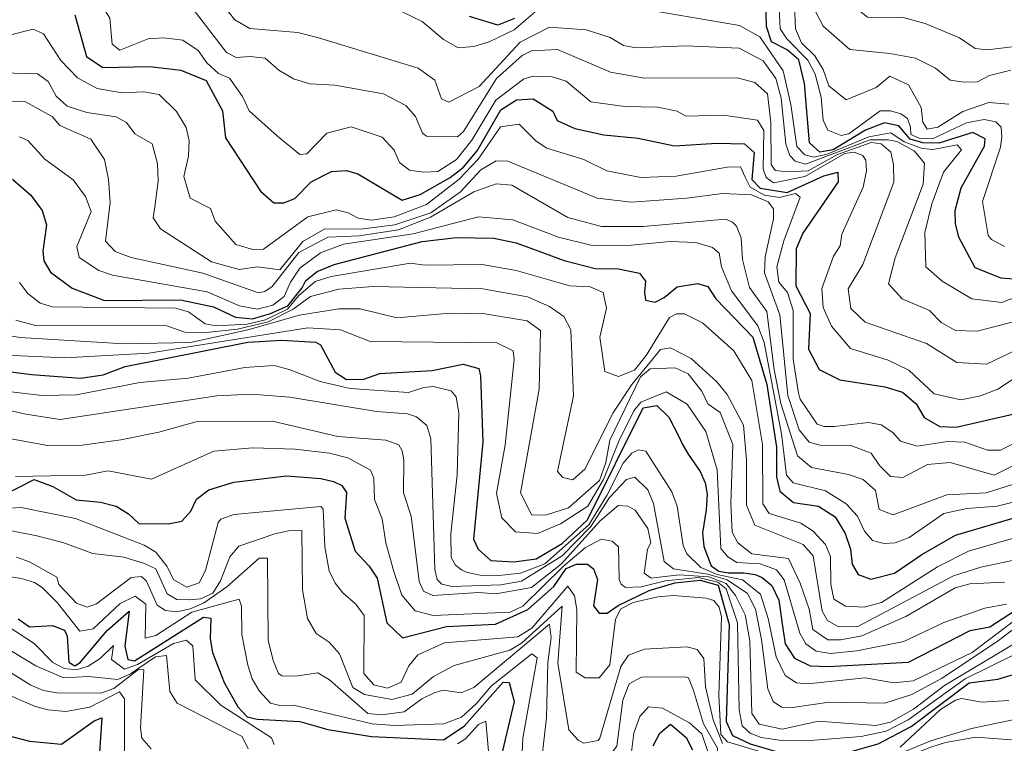
# Model space of a CAD drawing. Units: metres. Extents: x 675318 to 676687, y 4744546 to 4746894.
# Drawn here: x 676389 to 676531, y 4746238 to 4746343 of the extents above; entities that cross this region are included whole.
import ezdxf

# ---------------------------------------------------------------- set-up
doc = ezdxf.new("R2010")
doc.units = ezdxf.units.M
doc.header["$MEASUREMENT"] = 0
doc.layers.add('Curva de nivel directora', color=30, linetype='Continuous', lineweight=30)
doc.layers.add('Curva de nivel intermedia', color=30, linetype='Continuous', lineweight=0)

msp = doc.modelspace()

# ---------------------------------------------------------------- linework, layer by layer
at = {"layer": 'Curva de nivel directora', "color": 30, "linetype": 'Continuous', "lineweight": 30, "flags": 128}
for points, elevation in [([(676533.38, 4746305.23), (676530.97, 4746305.41), (676527.18, 4746306.89), (676524.85, 4746311.36), (676524.35, 4746313.33), (676524.32, 4746315.21), (676525.15, 4746318.49), (676528.53, 4746324.56), (676528.62, 4746325.6), (676526.87, 4746326.54), (676521.92, 4746324.98), (676519.6, 4746325), (676517.76, 4746325.54), (676516.13, 4746327.48), (676514.05, 4746327.93), (676511.31, 4746326.84), (676506.63, 4746323.99), (676504.67, 4746323.69), (676503.2, 4746325.02), (676502.47, 4746333.61), (676501.66, 4746337.07), (676499.98, 4746338.48), (676497.71, 4746339.67), (676496.97, 4746341.88), (676496.88, 4746345.97)], 1925), ([(676396.79, 4746343.55), (676398.46, 4746337.55), (676400.83, 4746335.94), (676407.66, 4746336.1), (676412.11, 4746335.56), (676415.79, 4746334.04), (676418.15, 4746329.66), (676418.61, 4746325.75), (676423.67, 4746318.01), (676425.6, 4746316.32), (676427.06, 4746316.31), (676428.63, 4746316.96), (676431, 4746319.39), (676433.94, 4746320.86), (676436.11, 4746321.01), (676437.78, 4746320.54), (676444.21, 4746316.71), (676446.78, 4746317.53), (676451.15, 4746319.98), (676453.07, 4746321.48), (676455.06, 4746323.87), (676458.48, 4746329.78), (676460.74, 4746331.24), (676463.18, 4746331.38), (676466.02, 4746329.59), (676466.65, 4746328.26), (676469.2, 4746327.12), (676473.4, 4746326.2), (676478.38, 4746325.7), (676483.66, 4746324.58), (676489.79, 4746324.97), (676493.76, 4746324.86), (676495.16, 4746323.6), (676494.84, 4746319.71), (676496.07, 4746318.46), (676499.96, 4746317.82), (676505.27, 4746320.26), (676507.28, 4746320.77), (676507.35, 4746319.36), (676502.23, 4746311.91), (676501.25, 4746309.67), (676501.24, 4746304.3), (676503.29, 4746300.27), (676503.05, 4746295.1), (676504.59, 4746292.16), (676507.58, 4746290.69), (676514.11, 4746289.67), (676516.67, 4746288.89), (676518.66, 4746287.18), (676519.8, 4746285.21), (676522.08, 4746283.91), (676524.44, 4746283.84), (676534.53, 4746286.16)], 1900), ([(676460.48, 4746343.04), (676458.03, 4746342.06), (676453.95, 4746343.34)], 1925), ([(676387.77, 4746319.76), (676390.41, 4746317.46), (676392.06, 4746315.21), (676392.69, 4746313.15), (676392.13, 4746309.32), (676392.28, 4746307.92), (676393.25, 4746306.27), (676396.38, 4746303.98), (676401.08, 4746302.19), (676412.09, 4746302.26), (676416.85, 4746301.26), (676420.03, 4746299.75), (676422.52, 4746299.51), (676425.14, 4746300.28), (676427.65, 4746301.39), (676429.72, 4746303.99), (676430.24, 4746305.07), (676431.89, 4746306.38), (676434.35, 4746307.4), (676447.09, 4746310.7), (676452.06, 4746311.28), (676457.48, 4746311.21), (676460.72, 4746310.54), (676467.68, 4746307.95), (676472.16, 4746306.79), (676475.53, 4746306.76), (676478.57, 4746306.13), (676479.44, 4746304.96), (676479.31, 4746303.44), (676479.46, 4746302.23), (676480.82, 4746301.94), (676482.15, 4746302.61), (676484.05, 4746304.16), (676486.98, 4746304.65), (676488.46, 4746304.2), (676489.65, 4746302.42), (676494.97, 4746296.88), (676497.03, 4746290.01), (676498.4, 4746280.93), (676498.4, 4746276.6), (676498.9, 4746274.55), (676500.9, 4746272.89), (676504.5, 4746272.38), (676506.93, 4746270.83), (676508.36, 4746268.41), (676509.14, 4746266.16), (676509.36, 4746263.99), (676510.23, 4746262.46), (676512.07, 4746261.8), (676515.52, 4746262.66)], 1875), ([(676385.23, 4746292.12), (676390.52, 4746291.47), (676397.62, 4746290.93), (676400.87, 4746291.42), (676404.09, 4746292.59), (676421.84, 4746296.13), (676426.7, 4746296.41), (676431.67, 4746296.12), (676432.35, 4746295.76), (676434.48, 4746291.77), (676436.15, 4746290.71), (676438.64, 4746290.77), (676440.97, 4746291.59), (676448.55, 4746292.05), (676453.01, 4746292.97), (676455.29, 4746292.31), (676455.53, 4746291.26), (676455.88, 4746281.64), (676454.52, 4746267.61), (676455.18, 4746266.16), (676457.05, 4746264.5), (676460.38, 4746264.31)], 1850), ([(676460.38, 4746264.31), (676463.59, 4746264.76), (676467.38, 4746266.98), (676471.06, 4746270.39), (676479.1, 4746286.64), (676481.07, 4746286.95), (676482.82, 4746285.25), (676484.22, 4746282.57), (676484.74, 4746281.41), (676485.62, 4746279.93), (676487.35, 4746277.39), (676488.1, 4746275.76), (676488.35, 4746274.13), (676488.22, 4746271.82), (676487.69, 4746268.49), (676487.89, 4746266.55), (676488.97, 4746263.74), (676490.08, 4746262.94), (676491.47, 4746262.72), (676493.68, 4746262.69), (676495.31, 4746262.47), (676496.34, 4746262.05), (676497.72, 4746260.87), (676498.76, 4746258.75), (676499.34, 4746254.67), (676499.66, 4746252.42), (676501.04, 4746250.36), (676503.28, 4746249.22), (676505.92, 4746249.16), (676517.56, 4746249.78), (676526.46, 4746254.35), (676529.31, 4746254.89), (676532.9, 4746257.22)], 1850), ([(676386.05, 4746273.78), (676390.88, 4746276.23), (676393.6, 4746275.24), (676396.99, 4746273.29), (676400.48, 4746272.93), (676402.76, 4746272.35), (676404.55, 4746271.25), (676406.06, 4746269.88), (676410.31, 4746269.8), (676412.28, 4746270.18), (676413.58, 4746271.66), (676414.39, 4746273.37), (676416.21, 4746274.76), (676419.83, 4746275.85), (676427.46, 4746276.75), (676432.42, 4746276.37), (676434.27, 4746275.97), (676435.43, 4746275.35), (676436.14, 4746274.35), (676435.87, 4746270.62), (676437.39, 4746265.86), (676439.41, 4746263.69), (676440.56, 4746261.96), (676441.95, 4746255.45), (676444.25, 4746253.3), (676450.61, 4746254.93), (676457.71, 4746255.27), (676462.38, 4746257.39), (676466.14, 4746260.73), (676467.96, 4746263.32), (676469.45, 4746263.99), (676471.02, 4746263.98), (676471.89, 4746263.29), (676472.48, 4746261.76), (676471.89, 4746257.91), (676472.72, 4746256.86), (676473.88, 4746256.85), (676475.46, 4746258), (676479.97, 4746260.15)], 1825), ([(676515.52, 4746262.66), (676519.48, 4746265.39), (676524.35, 4746268.19), (676541.2, 4746273.14)], 1875), ([(676479.97, 4746260.15), (676483.7, 4746261.26), (676487.36, 4746261.63), (676489.96, 4746260.92), (676491.55, 4746255.21), (676491.11, 4746241.18), (676492.05, 4746239.13), (676494.61, 4746237.94), (676499.4, 4746236.51), (676502.53, 4746236.43), (676508.35, 4746236.58), (676513.16, 4746237.95), (676517.91, 4746240.45), (676526.32, 4746246.77), (676530.46, 4746247.29), (676536.65, 4746249.16)], 1825), ([(676388.55, 4746256.05), (676390.2, 4746254.89), (676393.55, 4746255.07), (676395.28, 4746254.42), (676395.66, 4746253.52), (676395.89, 4746249.75), (676396.8, 4746249.22), (676397.57, 4746249.73), (676401.47, 4746254.37), (676404.66, 4746257.15), (676404, 4746252.08), (676404.46, 4746250.14), (676405.4, 4746249.96), (676415.43, 4746256.28), (676416.46, 4746256.15), (676416.38, 4746253.13), (676416.74, 4746251.16), (676418.42, 4746246.84), (676420.39, 4746243.3), (676421.76, 4746241.84), (676423.21, 4746241.5), (676429.36, 4746241.17), (676433.42, 4746239.99), (676439.75, 4746239), (676450.16, 4746238.5), (676453.17, 4746240.49), (676458.84, 4746246.89), (676459.67, 4746246.82), (676460.43, 4746244.06), (676458.06, 4746234.09)], 1800), ([(676383.49, 4746240.05), (676390.22, 4746238.34), (676394.84, 4746237.87), (676399.6, 4746241.26), (676400.69, 4746241.7), (676400.14, 4746233.8)], 1775), ([(676480.55, 4746237.63), (676481.52, 4746239.5), (676483.07, 4746240.78), (676485.31, 4746238.84), (676486.27, 4746237.08)], 1800)]:
    msp.add_lwpolyline(points, dxfattribs=dict(at, elevation=elevation))
at = {"layer": 'Curva de nivel intermedia', "color": 30, "linetype": 'Continuous', "lineweight": 0, "flags": 128}
for points, elevation in [([(676388.11, 4746358.65), (676390.75, 4746359.37), (676392.46, 4746359.49), (676394.4, 4746359.13), (676398.05, 4746357), (676405.43, 4746346.78), (676405.75, 4746345.66), (676406.56, 4746344.88), (676407.7, 4746344.69), (676408.85, 4746345.19), (676411.75, 4746345.51), (676413.44, 4746345.01), (676418.73, 4746338.12), (676420.13, 4746337.39), (676422.17, 4746337.51), (676424.36, 4746337.27), (676426.33, 4746335.54), (676428.43, 4746334.31), (676430.81, 4746333.57), (676434.42, 4746333.39), (676441.51, 4746332.1)], 1910), ([(676497.29, 4746356.77), (676498.73, 4746357.16), (676501.89, 4746359.9), (676504.01, 4746359.36), (676506.46, 4746355.97), (676508, 4746347.93), (676509.53, 4746344.87), (676511.61, 4746343.25), (676516.78, 4746343.16), (676519.94, 4746342.33), (676524.93, 4746340.24), (676527.2, 4746338.7), (676528.93, 4746338.48), (676535.35, 4746339.27)], 1945), ([(676502.68, 4746355.81), (676505.23, 4746354.19), (676505.52, 4746351.06), (676504.08, 4746346.3), (676504.02, 4746344.13), (676505.16, 4746341.92), (676509.06, 4746338.55), (676514.83, 4746337.98), (676518.56, 4746337.27), (676521.43, 4746335.84), (676523.58, 4746334.1), (676525.62, 4746333.8), (676527.51, 4746333.86), (676529.28, 4746334.77), (676532.38, 4746335.54)], 1940), ([(676386.71, 4746352.89), (676391.02, 4746353.72), (676393.87, 4746352.92), (676395.57, 4746350.63), (676399.25, 4746347.23), (676401.83, 4746343.07), (676402.17, 4746339.33), (676403.32, 4746338.45), (676407.39, 4746340.08), (676409.68, 4746340.24), (676412.41, 4746339.91), (676414.63, 4746338.4), (676415.91, 4746336.61), (676417.59, 4746335.09), (676419.17, 4746334.4), (676421.05, 4746331.75), (676422.05, 4746329.66), (676426.13, 4746326), (676429.39, 4746323.34), (676430.37, 4746323.43), (676433.28, 4746326.43), (676436.83, 4746327.35), (676441.31, 4746325.83)], 1905), ([(676498.59, 4746348.36), (676498.94, 4746341.54), (676499.89, 4746340.09), (676502.95, 4746337.02), (676504.01, 4746334.96), (676504.9, 4746331.66), (676505.2, 4746328.29), (676505.83, 4746326.88), (676507.78, 4746326.06), (676508.91, 4746326.34), (676513.43, 4746329.66), (676514.95, 4746329.65), (676516.43, 4746329.2), (676517.39, 4746328.55), (676517.82, 4746327.3), (676517.89, 4746326.22), (676519.09, 4746325.69), (676521.01, 4746325.59), (676525.92, 4746327.91), (676528.5, 4746328.41), (676530.18, 4746328.07), (676530.97, 4746327.31), (676531.08, 4746325.82), (676530.87, 4746324.38), (676528.27, 4746316.5), (676529.08, 4746311.61), (676529.55, 4746311), (676531.42, 4746310.02)], 1930), ([(676418.11, 4746345.18), (676419.94, 4746342.86), (676422.12, 4746341.57), (676429.08, 4746341.01), (676431.92, 4746340.26), (676446.52, 4746335.86), (676448.91, 4746334.12), (676449.89, 4746331.42), (676450.93, 4746330.93), (676455.37, 4746333.2), (676461.31, 4746339.62), (676465.54, 4746341.79), (676470.87, 4746341.38), (676474.31, 4746340.27), (676476.27, 4746339.13), (676478.11, 4746338.79), (676485.29, 4746339.09), (676492.99, 4746338.74), (676496.5, 4746336.91), (676498.32, 4746334.32), (676499.1, 4746331.51), (676499.76, 4746324.81), (676500.35, 4746323.2), (676501.1, 4746322.35), (676502.62, 4746321.94), (676512, 4746325.46), (676514.6, 4746325.44), (676515.85, 4746325.19), (676518.36, 4746323.84), (676519.87, 4746322.06), (676519.68, 4746319.02), (676515.61, 4746308.35)], 1915), ([(676442.59, 4746344.76), (676447.11, 4746342.61), (676450.18, 4746340.01), (676452.32, 4746338.8), (676454.59, 4746338.99), (676456.79, 4746339.66), (676460.4, 4746341.41), (676463.48, 4746343.98)], 1920), ([(676479.42, 4746344.35), (676493.06, 4746342)], 1920), ([(676501.03, 4746344.99), (676501.16, 4746341.54), (676502.03, 4746339.53), (676503.97, 4746337.63), (676505.2, 4746335.65), (676505.98, 4746333.28), (676508.49, 4746331.25), (676512.83, 4746333.02), (676514.81, 4746334.68), (676517.53, 4746333.42), (676519.35, 4746330.15), (676519.61, 4746328.03), (676520.24, 4746327.02), (676521.77, 4746327.28), (676525.4, 4746329.58), (676529.18, 4746330.87), (676532.06, 4746330.64)], 1935), ([(676386.75, 4746340.49), (676390.73, 4746341.49), (676392.23, 4746340.8), (676394.73, 4746336.97)], 1895), ([(676493.06, 4746342), (676496.01, 4746340.36), (676499.36, 4746335.47), (676500.47, 4746330.59), (676501.35, 4746324.48), (676502.54, 4746323.27), (676503.82, 4746322.93), (676505.75, 4746323.4), (676511.78, 4746325.91), (676515, 4746326.45), (676516.91, 4746325.15), (676519.55, 4746324.2), (676521.11, 4746324.07), (676524.61, 4746324.72), (676525.2, 4746323.99), (676522.61, 4746320.76), (676520.9, 4746316.17), (676519.88, 4746312.04), (676520.05, 4746307.03), (676522.39, 4746304.96), (676526.69, 4746302.42), (676531.06, 4746301.88), (676539.31, 4746305.1)], 1920), ([(676441.51, 4746332.1), (676444.71, 4746330.43), (676446.14, 4746328.85), (676447.12, 4746326.43), (676447.72, 4746325.99), (676452.21, 4746325.91), (676453.06, 4746326.66), (676457.85, 4746334.36), (676461.59, 4746337.67), (676462.94, 4746338.33), (676466.67, 4746338.53), (676474.38, 4746335.26), (676479.31, 4746334.41), (676492.78, 4746334.42), (676495.26, 4746333.75), (676497.13, 4746332.13), (676497.58, 4746327.96), (676497.65, 4746321.9), (676498.24, 4746321.01), (676500.04, 4746320.8), (676503.01, 4746320.97), (676507.26, 4746323.32), (676512.13, 4746325.08), (676513.57, 4746324.87), (676514.97, 4746323.69), (676515.35, 4746321.89), (676515.41, 4746319.32), (676510.93, 4746307.37), (676508.82, 4746303.86), (676509.19, 4746301.01), (676511.26, 4746299.02), (676520.14, 4746295.94), (676524.56, 4746293.17), (676528.85, 4746292.93), (676536.42, 4746296.56)], 1910), ([(676394.73, 4746336.97), (676397.15, 4746334.45), (676400.03, 4746332.88), (676403.64, 4746332.28), (676406.77, 4746332.42), (676409, 4746332.04), (676411.5, 4746329.55), (676412.9, 4746327.22), (676413.34, 4746325.31), (676413.22, 4746323.09), (676412.56, 4746320.16), (676413.5, 4746317.02), (676416.41, 4746315.51), (676417.11, 4746313.66), (676420.09, 4746310.31), (676422.57, 4746309.56), (676424.1, 4746309.63), (676430.55, 4746314.31), (676434.65, 4746315.31), (676436.37, 4746314.86), (676437.81, 4746314.12), (676439.77, 4746313.83), (676443.03, 4746314.32), (676447.7, 4746316.08), (676452.46, 4746319.77), (676455.21, 4746322.67), (676458.42, 4746327.34), (676461.15, 4746327.71), (676463.61, 4746325.25), (676465.17, 4746324.27), (676470.53, 4746322.62), (676473.84, 4746320.95), (676478.76, 4746320.02), (676483.88, 4746320.18), (676491.29, 4746321.51), (676493.22, 4746321.54), (676493.88, 4746320.05), (676494.59, 4746318.6), (676496.67, 4746317.42), (676498.87, 4746317.12), (676501.16, 4746317.66), (676501.84, 4746317.13), (676499.46, 4746310.84), (676498.46, 4746307.06), (676498.76, 4746304.81), (676500.03, 4746303.35), (676500.85, 4746300.74), (676500.83, 4746293.68), (676501.61, 4746288.75), (676501.86, 4746287.9), (676504.32, 4746284.27), (676505.32, 4746283.94), (676506.8, 4746283.92), (676511.74, 4746284.48), (676513.58, 4746284.14), (676515.26, 4746283.05), (676516.37, 4746281.8), (676518.77, 4746281.09), (676523.18, 4746281.73), (676525.71, 4746281.67), (676528.99, 4746280.48), (676530.87, 4746280.51), (676532.72, 4746281.41)], 1895), ([(676386.2, 4746335.18), (676391.37, 4746335.01), (676392.93, 4746333.89), (676394.07, 4746331.77), (676395.67, 4746330.31), (676398.53, 4746329.4), (676402.76, 4746328.78), (676404.27, 4746327.98), (676405.48, 4746326.33), (676407.99, 4746324.87), (676408.75, 4746322.05), (676408.85, 4746319.47), (676408.36, 4746315.74), (676408.12, 4746314.13), (676409.19, 4746312.58), (676416.57, 4746307.78), (676420.56, 4746306.69), (676423.25, 4746307.07), (676426.49, 4746306.6), (676429.81, 4746310.74), (676433, 4746312.56), (676438.17, 4746312.51), (676443.13, 4746313.12), (676448.35, 4746314.87), (676452.62, 4746317.93), (676455.61, 4746321.1), (676457.83, 4746322.41), (676459.51, 4746322.35), (676472.42, 4746316.99), (676477.41, 4746316.43), (676485.45, 4746316.98), (676490.59, 4746317.67), (676494.8, 4746317.47), (676497.23, 4746316.45), (676497.99, 4746315.44), (676497.97, 4746314), (676496.76, 4746308.51), (676496.66, 4746306.19), (676498.89, 4746300.11), (676500.08, 4746288.39), (676501.68, 4746283.41), (676503.14, 4746281.67), (676504.74, 4746281.21), (676509.2, 4746281.17), (676512.15, 4746280.07), (676513.34, 4746278.25), (676514.93, 4746276.67), (676516.73, 4746276.54), (676520.28, 4746278.43), (676523.57, 4746278.72), (676529.97, 4746276.86), (676533.31, 4746278.56)], 1890), ([(676441.31, 4746325.83), (676443.02, 4746323.97), (676443.8, 4746322.16), (676445.24, 4746321.06), (676447.28, 4746320.76), (676449.37, 4746320.87), (676452.07, 4746322.61), (676454.3, 4746325.39), (676457.76, 4746331.18), (676461.78, 4746334.23), (676463.12, 4746334.66), (676465.93, 4746334.6), (676467.97, 4746333.98), (676471.51, 4746330.98), (676476.46, 4746330.27), (676481.17, 4746330.17), (676484.05, 4746329.59), (676485.29, 4746328.89), (676490.74, 4746329.05), (676495.67, 4746328.3), (676496.58, 4746326.79), (676496.49, 4746321.26), (676496.92, 4746320.01), (676497.96, 4746319.24), (676502.5, 4746320.12), (676508.3, 4746323.48), (676509.66, 4746323.67), (676510.9, 4746323.17), (676511.34, 4746322.49), (676511.44, 4746320.96), (676510.98, 4746318.6), (676507.88, 4746311.81), (676507.66, 4746310.09), (676506.68, 4746308.61), (676504.96, 4746303.9), (676505.18, 4746301.17), (676506.36, 4746298.47), (676509.13, 4746295.24), (676514.57, 4746293.55), (676517.57, 4746292.08), (676521.27, 4746288.64), (676525.11, 4746287.8), (676527.96, 4746288.34), (676530.5, 4746289.32), (676537.96, 4746294.26)], 1905), ([(676387.12, 4746330.94), (676389.52, 4746330.99), (676393.5, 4746328.84), (676394.62, 4746327.55), (676399.11, 4746325.55), (676401.07, 4746322.62), (676401.65, 4746319.72), (676401.88, 4746316.38), (676401.21, 4746310.76), (676402.63, 4746309.27), (676404.93, 4746308.4), (676415.32, 4746306.14), (676423.4, 4746303.27), (676424.28, 4746303.5), (676425.37, 4746304.21), (676429.23, 4746309.11), (676433.42, 4746311.36), (676437.95, 4746311.56), (676443.65, 4746312.43), (676448.31, 4746314.24), (676454.57, 4746317.91), (676457.79, 4746319.09), (676460.07, 4746318.91), (676468.21, 4746314.18), (676473.06, 4746312.91), (676479.13, 4746312.9), (676491.02, 4746313.98), (676492.06, 4746313.53), (676492.62, 4746312.93), (676493.29, 4746311.24), (676493.5, 4746308.11), (676494.51, 4746304.05), (676497, 4746300.58), (676498.09, 4746292.15), (676499.06, 4746287.24), (676501.47, 4746279.69), (676503.5, 4746277.98), (676508.83, 4746276.98), (676510.95, 4746276.24), (676512.74, 4746274.62), (676513.31, 4746271.88), (676515.31, 4746271.14), (676523.08, 4746274), (676528.77, 4746274.31), (676533.54, 4746275.82)], 1885), ([(676388.78, 4746325.9), (676389.96, 4746325.35), (676392.42, 4746322.64), (676396.53, 4746319.65), (676398.3, 4746317.26), (676399.12, 4746315.06), (676397.06, 4746310.02), (676397.43, 4746308.39), (676400.24, 4746306.5), (676402.23, 4746305.84), (676415.97, 4746303.43), (676420.64, 4746301.42), (676423.24, 4746300.92), (676425.45, 4746301.5), (676427.11, 4746302.73), (676428.01, 4746304.81), (676429.39, 4746306.88), (676432.38, 4746309.1), (676435.68, 4746310.32), (676445.81, 4746311.83), (676455.24, 4746314.32), (676460.2, 4746313.85), (676466.84, 4746311.37), (676471.7, 4746310.13), (676477.37, 4746310.2), (676483, 4746310.74), (676486.73, 4746310.59), (676489.13, 4746309.85), (676490.12, 4746309.04), (676490.43, 4746307.07), (676491.92, 4746303.57), (676495.69, 4746298.48), (676496.63, 4746296.11), (676499.16, 4746282.85), (676499.87, 4746276.87), (676500.82, 4746275.74), (676505.5, 4746274.58), (676508.49, 4746272.71), (676510.16, 4746270.93), (676511.14, 4746268.75), (676512.34, 4746267.38), (676514.02, 4746266.96), (676515.62, 4746267.07), (676517.63, 4746267.81), (676522.64, 4746271.3), (676525.97, 4746272.03), (676530.38, 4746272.39), (676534.4, 4746273.4)], 1880), ([(676515.61, 4746308.35), (676514.62, 4746304.59), (676516.61, 4746302.44), (676520.56, 4746300.72), (676522.27, 4746298.99), (676524.35, 4746297.84), (676527.48, 4746297.74), (676537.76, 4746300.41)], 1915), ([(676537.07, 4746269), (676526.21, 4746265.85), (676521.74, 4746263.6), (676513.64, 4746258.42), (676511.11, 4746257.76), (676508.42, 4746257.87), (676506.7, 4746258.92), (676506.28, 4746261.09), (676506.24, 4746265.1), (676505.53, 4746266.83), (676503.74, 4746268.73), (676501.95, 4746269.91), (676497.35, 4746271.32), (676496.44, 4746272.73), (676496.39, 4746281.31), (676494.85, 4746290.57), (676492.26, 4746294.86), (676487.69, 4746298.95), (676485.09, 4746300.22), (676483.93, 4746300.23), (676482.92, 4746299.71), (676479.54, 4746294.21), (676477.84, 4746292.06), (676475.55, 4746291.16), (676473.56, 4746291.89), (676472.83, 4746296.84), (676473.79, 4746301.04), (676473.33, 4746303.33), (676471.41, 4746304.15), (676468.48, 4746304.29), (676460.69, 4746306.54), (676455.76, 4746307.37), (676447.5, 4746307.28), (676445.42, 4746307.58), (676433.89, 4746305.64), (676431.6, 4746304.94), (676429.17, 4746302.83), (676427.59, 4746300.92), (676424.41, 4746299.38), (676421.72, 4746298.73), (676417.23, 4746298.49), (676415.66, 4746298.78), (676413.23, 4746300.53), (676411.35, 4746301.06), (676393.52, 4746301.24), (676391.74, 4746301.8), (676389.96, 4746303.21), (676388.74, 4746304.77)], 1870), ([(676388.24, 4746299.32), (676391.07, 4746298.53), (676410.09, 4746298.51), (676412.73, 4746297.6), (676415.38, 4746297.5), (676420.34, 4746298.03), (676424.77, 4746299.1), (676428.4, 4746300.91), (676430.9, 4746302.73), (676435, 4746303.82), (676439.99, 4746304.2), (676455.86, 4746303.88), (676462.34, 4746302.7), (676465.54, 4746301.31), (676467.61, 4746299.85), (676468.64, 4746297.91), (676469.03, 4746288.37), (676466.69, 4746277.4), (676467.49, 4746276.51), (676468.93, 4746276.18), (676470.7, 4746277.76), (676474.71, 4746285.83)], 1865), ([(676384.8, 4746297.5), (676388.88, 4746296.82), (676403.91, 4746295.89), (676413.52, 4746296.07), (676421.82, 4746297.9), (676429.33, 4746300.03), (676435, 4746300.99), (676438.12, 4746300.96), (676443.41, 4746299.67), (676451.15, 4746300.32), (676456.15, 4746300.23), (676462.29, 4746299.22), (676464.24, 4746297.84), (676464.05, 4746289.35), (676461.35, 4746274.29), (676462.96, 4746271.07), (676465.09, 4746271.13), (676468.31, 4746272.14)], 1860), ([(676386.78, 4746294.25), (676395.31, 4746293.85), (676407.5, 4746294.56), (676430.53, 4746298.21), (676435.27, 4746297.9), (676439.54, 4746296.21), (676457.89, 4746296.05), (676460.28, 4746294.9), (676460.43, 4746293.62), (676459.12, 4746281.28), (676457.86, 4746274.23), (676458.63, 4746270.7), (676460.62, 4746268.67), (676463.82, 4746268.4), (676467.12, 4746269.82), (676471.07, 4746272.35), (676473.35, 4746276.26), (676475.57, 4746281.78), (676477.74, 4746286.18), (676478.75, 4746287.44), (676482.45, 4746288.93)], 1855), ([(676474.71, 4746285.83), (676477.46, 4746290), (676481.6, 4746295.07), (676483.05, 4746295.3), (676486.08, 4746293.75), (676489.78, 4746290.39), (676491.25, 4746288.57), (676493.62, 4746284.13), (676494.05, 4746279.08), (676494.08, 4746272.51), (676495.26, 4746269.61), (676502.29, 4746266.82), (676503.72, 4746265.2), (676505.01, 4746257.17), (676505.8, 4746255.8), (676507.4, 4746254.9), (676510.2, 4746254.96), (676524.06, 4746262.3), (676528, 4746263.55), (676533.47, 4746264.7)], 1865), ([(676379.02, 4746289.94), (676392, 4746288.43), (676397, 4746288.5), (676406.17, 4746290.27), (676413.19, 4746290.93), (676421.38, 4746292.46), (676425.64, 4746292.74), (676427.84, 4746292.2), (676432.31, 4746290.44), (676436.64, 4746289.44), (676445.09, 4746288.84)], 1845), ([(676468.31, 4746272.14), (676472.79, 4746276.08), (676473.7, 4746278.71), (676474.29, 4746281.96), (676478.7, 4746291.1), (676480.11, 4746292.25), (676483.72, 4746292.42), (676485.6, 4746291.56), (676487.58, 4746289.06), (676488.49, 4746287.21), (676490.24, 4746285.95), (676492.09, 4746281.3), (676491.81, 4746272.7), (676491.98, 4746268.61), (676492.8, 4746267.08), (676494.84, 4746265.46), (676500.16, 4746264.81), (676501.86, 4746261.22), (676503.15, 4746257.44), (676503.68, 4746254.51), (676505.84, 4746253.01), (676507.68, 4746252.99), (676510.77, 4746253.57), (676517.17, 4746256.4), (676524.31, 4746260.55), (676526.44, 4746261.13), (676531.43, 4746261.34)], 1860), ([(676372.53, 4746289.51), (676389.7, 4746285.71), (676394.65, 4746284.92), (676417.35, 4746288.36), (676422.35, 4746288.61), (676427.91, 4746288.17), (676440.47, 4746286.11), (676444.96, 4746285.75), (676446.28, 4746285.34), (676447.75, 4746284.04), (676448.34, 4746282.15), (676448.93, 4746263.22), (676449.24, 4746261.77), (676449.92, 4746261.09), (676451.4, 4746260.71), (676458.5, 4746260.97), (676461.47, 4746261.51), (676467.36, 4746265.18), (676471.53, 4746269.44), (676474.25, 4746273.63), (676476.68, 4746276.25), (676477.88, 4746276.56), (676479.79, 4746274.74), (676480.62, 4746272.77), (676482.15, 4746264.37), (676483.5, 4746263.28), (676488.47, 4746262.51), (676491.27, 4746261.69), (676494.22, 4746259.73), (676495.36, 4746257.44), (676496.25, 4746253.06), (676497.15, 4746245.91), (676497.93, 4746244.06), (676499.13, 4746243.25), (676500.73, 4746243.2), (676506.03, 4746243.99), (676514.13, 4746243.84), (676518.03, 4746245.09), (676522.43, 4746247.46), (676530.57, 4746252.92), (676537.31, 4746258.03)], 1840), ([(676445.09, 4746288.84), (676447.35, 4746289.59), (676448.67, 4746289.69), (676451.27, 4746289.07), (676452.03, 4746288.22), (676452.41, 4746285.85), (676452.17, 4746276.91), (676451.25, 4746268.34), (676451.3, 4746264.93), (676451.93, 4746263.8), (676452.81, 4746263.15), (676453.61, 4746262.74), (676455.49, 4746262.36), (676457.77, 4746262.3), (676461.35, 4746262.67), (676464.85, 4746264.01), (676471.23, 4746269.65), (676473.85, 4746273.9), (676476.2, 4746278.59), (676477.46, 4746280.06), (676478.43, 4746280.53), (676479.51, 4746280.32), (676483.26, 4746274.47), (676484.05, 4746272.38), (676484.92, 4746266.68), (676485.43, 4746265.47), (676487.46, 4746263.49), (676489.82, 4746262.47), (676493.5, 4746261.71), (676496.09, 4746259.6), (676497.22, 4746256.1), (676498.37, 4746250.52), (676499.67, 4746247.82), (676501.31, 4746246.76), (676502.95, 4746246.63), (676511.26, 4746247.48), (676515.42, 4746246.76), (676518.23, 4746247.06), (676526.77, 4746251.19), (676540.25, 4746261.38)], 1845), ([(676482.45, 4746288.93), (676485.48, 4746287.14), (676488.17, 4746283.19), (676489.81, 4746277.64), (676490.35, 4746266.25), (676491.38, 4746265.04), (676492.66, 4746264.22), (676496.03, 4746264.03), (676498.42, 4746263.13), (676499.53, 4746261.68), (676501.79, 4746253.96), (676502.66, 4746252.43), (676504.18, 4746251.37), (676506.26, 4746251.03), (676510.03, 4746251.4), (676516.86, 4746252.78), (676522.66, 4746255.54), (676528.61, 4746257.57), (676531.74, 4746258.19)], 1855), ([(676387.03, 4746282.25), (676392.83, 4746281.15), (676397.84, 4746281.19), (676403.44, 4746281.99), (676408.93, 4746283.1), (676414.52, 4746284.65), (676425.43, 4746284.68), (676434.87, 4746282.47), (676441.85, 4746281.93), (676443.72, 4746281.27), (676444.2, 4746280.38), (676444.43, 4746279.1), (676444.39, 4746274.29), (676445.52, 4746270.91), (676446.64, 4746261.47), (676447.27, 4746260.07), (676448.63, 4746259.41), (676455.25, 4746259.84), (676457.77, 4746259.65), (676462.95, 4746260.61), (676467.27, 4746264.02), (676472.89, 4746270.25), (676475.49, 4746272.45), (676476.89, 4746272.36), (676477.93, 4746271.79), (676479.79, 4746269.16), (676480.21, 4746267.04), (676479.72, 4746266.16), (676479.25, 4746262.67), (676480.25, 4746261.94), (676484.34, 4746262.43), (676488.63, 4746262.11), (676491.11, 4746261.16), (676492.5, 4746259.43), (676493.87, 4746256.61), (676494.56, 4746252.87), (676494.83, 4746242.32), (676495.9, 4746240.79), (676499.22, 4746240.04), (676504.49, 4746241.2), (676512.82, 4746240.6), (676514.95, 4746241.07), (676518.26, 4746242.96), (676522.74, 4746246.37), (676532.98, 4746252.54)], 1835), ([(676388.18, 4746276.65), (676398.32, 4746276.88), (676401.62, 4746277.49), (676407.9, 4746276.27), (676416.92, 4746280.32), (676422.58, 4746280.84), (676428.71, 4746280.62), (676433.67, 4746280.03), (676436.32, 4746279.39), (676439.63, 4746277.6), (676440.07, 4746276.43), (676440.2, 4746273.34), (676441.3, 4746270.53), (676441.83, 4746267.07), (676442.99, 4746262.89), (676444.13, 4746259.47), (676446.07, 4746257.21), (676448.67, 4746256.55), (676459.83, 4746257.01), (676461.68, 4746257.88), (676467.54, 4746263.68), (676470.74, 4746266.38), (676473.03, 4746267.6), (676474.59, 4746267.31), (676475.55, 4746266.5), (676475.63, 4746261.77), (676475.94, 4746261.08), (676476.54, 4746260.59), (676478.79, 4746260.69), (676482.36, 4746261.55), (676487.14, 4746262.03), (676489.94, 4746261.36), (676491.13, 4746260.39), (676492.77, 4746255.48), (676493.03, 4746242.84), (676493.45, 4746240.56), (676494.6, 4746239.5), (676496.2, 4746238.85), (676499.2, 4746238.42), (676502.69, 4746238.39), (676510.68, 4746239), (676514.29, 4746239.77), (676517.51, 4746241.43), (676525.75, 4746247.33), (676536.69, 4746252.74)], 1830), ([(676383.65, 4746271.91), (676388.99, 4746272.19), (676396.88, 4746270.58), (676406.8, 4746266.7), (676408.53, 4746265.69), (676410.12, 4746263.67), (676411.14, 4746261.68), (676413, 4746260.64), (676414.8, 4746261.28), (676415.72, 4746263.06), (676417.54, 4746270), (676417.91, 4746270.51), (676419.81, 4746271.17), (676432.42, 4746272.32), (676432.74, 4746271.93), (676432.97, 4746266.48), (676433.6, 4746263.01), (676434.47, 4746261.21), (676435.58, 4746259.8), (676437.5, 4746258.19), (676438.71, 4746256.53), (676438.62, 4746248.11), (676440.09, 4746246.5), (676442.06, 4746246.01), (676444.07, 4746246.87), (676445.17, 4746249.24), (676446.44, 4746250.82), (676450.31, 4746252.56), (676460.97, 4746253.42), (676462.96, 4746254.7), (676468.18, 4746260.78), (676469.14, 4746259.36), (676469.48, 4746257.38), (676469.42, 4746248.32), (676470.7, 4746247.49), (676472.72, 4746247.5), (676474.29, 4746249.38), (676475.09, 4746256), (676475.87, 4746257.48), (676477.67, 4746258.43), (676481.25, 4746259.22), (676483.51, 4746259.44), (676488.25, 4746259.04), (676489.34, 4746258.71), (676490.11, 4746257.75), (676490.43, 4746256.34), (676490.07, 4746244.98), (676490.37, 4746239.27), (676491.33, 4746238.24), (676498.38, 4746236.1)], 1820), ([(676385.09, 4746269.27), (676391.28, 4746268.06), (676395.03, 4746267.12), (676399.37, 4746265.53), (676403.88, 4746264.97), (676406.89, 4746264.06), (676408.49, 4746263.29), (676410.15, 4746259.69), (676411.55, 4746258.85), (676413.35, 4746258.78), (676414.96, 4746258.96), (676416.79, 4746259.76), (676417.87, 4746261.53), (676419.21, 4746265.05), (676420.51, 4746266.58), (676425.77, 4746268.36), (676427.72, 4746268.79), (676429.68, 4746268.86), (676429.74, 4746260.25), (676430.47, 4746256.09), (676431.75, 4746253.9), (676433.61, 4746252.68), (676435.14, 4746251), (676437.05, 4746246.12), (676438.74, 4746245.07), (676442.69, 4746244.37), (676445.64, 4746245.13), (676448.75, 4746247.68)], 1815), ([(676388.33, 4746264.98), (676390.21, 4746264.29), (676394.16, 4746262.07), (676394.48, 4746261.04), (676397, 4746258.34), (676398.57, 4746257.75), (676399.92, 4746258.2), (676404.94, 4746262.03), (676406.42, 4746262.16), (676407.18, 4746261.51), (676408.71, 4746258.04), (676409.93, 4746257.27), (676411.53, 4746257.07), (676413.49, 4746257.48), (676415.42, 4746258.32), (676418.78, 4746260.69), (676423.49, 4746264.86), (676424.71, 4746264.85), (676424.8, 4746252.98), (676425.49, 4746250.03), (676426.29, 4746248.15), (676426.77, 4746247.78), (676428.77, 4746247.75), (676431.97, 4746248.21), (676433.69, 4746247.21), (676439.2, 4746242.35), (676441.19, 4746242.16), (676444.46, 4746242.56), (676447.03, 4746244.44), (676448.85, 4746245.31), (676450.12, 4746245.71), (676452.75, 4746245.31), (676454.58, 4746246.1), (676465.55, 4746255.28), (676465.8, 4746253.33), (676465.27, 4746249.7), (676465.12, 4746241.68), (676464.5, 4746236.68)], 1810), ([(676385.96, 4746262.37), (676389.04, 4746261.91), (676390.95, 4746261.29), (676392.05, 4746260.61), (676394.23, 4746258.42), (676397.48, 4746254.24), (676399.45, 4746254.6), (676403.34, 4746258.27), (676405.52, 4746259.35), (676407.06, 4746258.19), (676406.97, 4746253.25), (676408.52, 4746253.63), (676413.74, 4746257.03), (676420.6, 4746258.91), (676420.91, 4746257.88), (676420.96, 4746253.78), (676421.85, 4746249.35), (676422.48, 4746247.36), (676423.49, 4746245.63), (676425.1, 4746243.82), (676426.45, 4746243.49), (676428.45, 4746243.52), (676439.85, 4746240.82), (676443.12, 4746240.61), (676450.24, 4746240.85), (676452.81, 4746241.8), (676454.93, 4746243.72), (676457.13, 4746246.34), (676462.98, 4746251), (676463.75, 4746250.42), (676461.65, 4746238.75), (676461.44, 4746233.62)], 1805), ([(676384.29, 4746256.77), (676390.88, 4746252.46), (676393.57, 4746249.7), (676395.23, 4746248.86), (676397.03, 4746248.66), (676398.7, 4746249.17), (676400.43, 4746250.31), (676402.36, 4746252.17), (676402.07, 4746250.15), (676403.96, 4746248.76), (676405.84, 4746249.44), (676411.09, 4746252.46), (676412.89, 4746252.97), (676413.85, 4746252.13), (676414.22, 4746247.19), (676417.93, 4746243.52), (676425.25, 4746238.81), (676425.67, 4746237.85)], 1795), ([(676448.75, 4746247.68), (676451.71, 4746249.27), (676459.78, 4746251.5), (676461.48, 4746252.52), (676467.37, 4746257.89), (676466.74, 4746249.6), (676468.34, 4746239.98), (676469.68, 4746238.46), (676470.51, 4746238.05), (676472.6, 4746238.4), (676472.82, 4746238.75), (676475.87, 4746249.13), (676476.98, 4746250.8), (676479.28, 4746251.66), (676485.44, 4746251.99), (676486.92, 4746251.6), (676487.88, 4746250.31), (676488.12, 4746246.2), (676489.26, 4746241.39), (676490.59, 4746237.98)], 1815), ([(676383.62, 4746253.79), (676391.15, 4746249.25), (676395.19, 4746247.5), (676398.78, 4746247.68), (676403.01, 4746247.28), (676404.83, 4746248.1), (676408.48, 4746250.54), (676410.08, 4746250.73), (676410.52, 4746245.53), (676411.6, 4746243.85), (676421.02, 4746239.01), (676421.91, 4746237.2)], 1790), ([(676384.61, 4746249.99), (676390.39, 4746246.44), (676392.24, 4746245.66), (676394.24, 4746245.34), (676400.53, 4746245.3)], 1785), ([(676400.53, 4746245.3), (676402.43, 4746245.94), (676406.06, 4746248.75), (676406.77, 4746248.68), (676406.29, 4746240.27), (676406.47, 4746238.74), (676407.82, 4746237.22)], 1785), ([(676474.53, 4746236.58), (676475.3, 4746237.6), (676476.16, 4746244.27), (676477.07, 4746246.64), (676478.88, 4746247.61), (676485.23, 4746247.64), (676485.67, 4746247.51), (676486.41, 4746245.66), (676487.85, 4746240.83), (676489.87, 4746237.3), (676489.92, 4746233.38), (676490.82, 4746233.19), (676491.84, 4746233.31), (676494.48, 4746234.26), (676500.5, 4746234.36), (676503.82, 4746233.26), (676506.21, 4746230.57), (676507.42, 4746229.86), (676509.51, 4746229.55), (676515.97, 4746235.57), (676520.79, 4746237.45), (676522.91, 4746238.15), (676527.27, 4746238.89), (676534.4, 4746238.36)], 1810), ([(676385.09, 4746245.89), (676390.93, 4746243.4), (676392.85, 4746242.86), (676395.49, 4746242.63), (676398.95, 4746243.25), (676403.25, 4746245.48), (676403.95, 4746244.45), (676403.99, 4746236.56)], 1780), ([(676516.35, 4746237.45), (676522.18, 4746242.9), (676524.35, 4746244.24), (676525.23, 4746244.48), (676528.17, 4746243.95), (676532.09, 4746244.2)], 1820), ([(676477.43, 4746236.77), (676477.76, 4746239.47), (676478.6, 4746241.9), (676479.89, 4746243.31), (676481.88, 4746243.11), (676485.82, 4746240.97), (676487.58, 4746239.37), (676488.47, 4746236.8)], 1805), ([(676452.23, 4746237.95), (676453.39, 4746238.65), (676455.26, 4746240.76), (676456.29, 4746241.21), (676457.27, 4746230.33)], 1795), ([(676514.32, 4746235.72), (676520.75, 4746238.39), (676526.67, 4746240.18), (676535.64, 4746242.05)], 1815)]:
    msp.add_lwpolyline(points, dxfattribs=dict(at, elevation=elevation))

doc.saveas('drawing.dxf')
